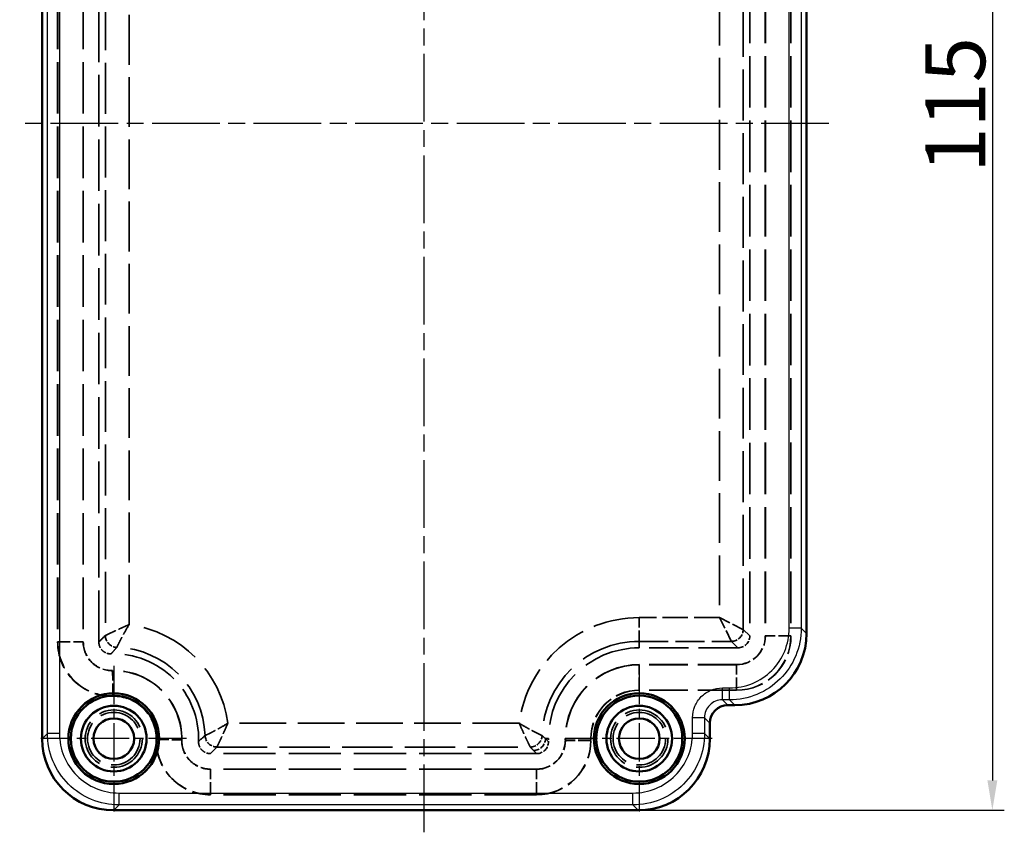
# Model space of a CAD drawing. Units: millimetres. Extents: x 1 to 593, y 1 to 419.
# Drawn here: x 154 to 237, y 142 to 210 of the extents above; entities that cross this region are included whole.
import ezdxf

# ---------------------------------------------------------------- set-up
doc = ezdxf.new("R2010")
doc.units = ezdxf.units.MM
for name, pattern in [('CHAIN', [0.3543, 0.2362, -0.0295, 0.0591, -0.0295]), ('DASH_DOT', [0.37, 0.24, -0.06, 0.01, -0.06]), ('DASHED', [0.2067, 0.1654, -0.0413])]:
    doc.linetypes.add(name, pattern=pattern)
for name, color, linetype, lineweight in [('Bemaßung (ISO)', 1, 'Continuous', 25), ('Mittellinie (ISO)', 1, 'DASH_DOT', 25), ('Mittelpunktmarkierung (ISO)', 1, 'DASH_DOT', 25), ('Sichtbar (ISO)', 7, 'Continuous', 50), ('Sichtbar schmal (ISO)', 1, 'Continuous', 25), ('Verdeckt (ISO)', 5, 'DASHED', 35), ('Verdeckt schmal (ISO)', 5, 'DASHED', 35)]:
    doc.layers.add(name, color=color, linetype=linetype, lineweight=lineweight)
doc.styles.add('5', font='isocpeur.ttf', dxfattribs={"width": 1.1})
doc.dimstyles.new('11-Bopla 5', dxfattribs={"dimtxt": 5, "dimasz": 2.5, "dimexe": 1, "dimexo": 0, "dimgap": 0.6, "dimtad": 1, "dimdec": 6, "dimrnd": 1e-08, "dimtxsty": '5', "dimcen": 0.09, "dimdle": 7, "dimclrd": 1, "dimclre": 1, "dimclrt": 7, "dimadec": 6, "dimazin": 2, "dimtfac": 0.7, "dimtdec": 3, "dimtmove": 0, "dimatfit": 3, "dimfxl": 1, "dimtolj": 1, "dimlwd": 25, "dimlwe": 25, "dimarcsym": 0})

# ---------------------------------------------------------------- blocks, each defined once
blk = doc.blocks.new('*D9')
at = {"layer": 'Bemaßung (ISO)', "color": 1, "linetype": 'Continuous', "lineweight": 25}
for p, q in [((214.367, 258.663), (236.919, 258.663)), ((235.919, 256.163), (235.919, 146.163)), ((206.276, 143.663), (236.919, 143.663))]:
    blk.add_line(p, q, dxfattribs=at)
at = {"layer": 'Bemaßung (ISO)', "color": 1, "linetype": 'Continuous'}
for points in [[(235.503, 256.163), (236.336, 256.163), (235.919, 258.663)], [(235.503, 146.163), (236.336, 146.163), (235.919, 143.663)]]:
    blk.add_solid(points, dxfattribs=at)
at = {"layer": 'Defpoints', "color": 0, "linetype": 'Continuous'}
for p in [(214.367, 258.663), (206.276, 143.663), (235.919, 143.663)]:
    blk.add_point(p, dxfattribs=at)
at = {"layer": 'Bemaßung (ISO)', "color": 7, "linetype": 'Continuous', "lineweight": 25, "insert": (235.319, 197.038), "char_height": 5, "attachment_point": 7, "rotation": 90, "style": '5'}
blk.add_mtext('\\A1;115', dxfattribs=at)

msp = doc.modelspace()

# ---------------------------------------------------------------- linework, layer by layer
at = {"layer": 'Mittellinie (ISO)', "linetype": 'CHAIN', "ltscale": 23.990969}
for p, q in [((188.3576559, 141.8218916), (188.3576559, 260.6894618)), ((222.2337747, 201.1628431), (154.4798119, 201.1628431))]:
    msp.add_line(p, q, dxfattribs=at)
at = {"layer": 'Mittelpunktmarkierung (ISO)', "linetype": 'CHAIN', "ltscale": 13.55663}
for p, q in [((162.3576559, 155.7628431), (162.3576559, 143.5628431)), ((206.3576559, 155.7628431), (206.3576559, 143.5628431)), ((168.4576559, 149.6628431), (156.2576559, 149.6628431)), ((212.4576559, 149.6628431), (200.2576559, 149.6628431))]:
    msp.add_line(p, q, dxfattribs=at)
at = {"layer": 'Sichtbar (ISO)'}
for p, q in [((220.3576559, 158.4536052), (220.3576559, 252.672081)), ((156.3576559, 243.872081), (156.3576559, 149.6536052)), ((213.7645258, 152.4628431), (214.3668938, 152.4628431)), ((212.2668352, 149.6536052), (212.2668352, 150.9651526)), ((162.3484181, 143.6628431), (206.2760731, 143.6628431))]:
    msp.add_line(p, q, dxfattribs=at)
for centre, radius in [((162.3576559, 149.6628431), 3.8), ((206.3576559, 149.6628431), 3.8), ((162.3576559, 149.6628431), 3.6), ((206.3576559, 149.6628431), 3.6), ((162.3576559, 149.6628431), 2.75), ((206.3576559, 149.6628431), 2.75), ((162.3576559, 149.6628431), 1.7), ((206.3576559, 149.6628431), 1.7)]:
    msp.add_circle(centre, radius, dxfattribs=at)
for centre, major_axis, start_param, end_param in [((214.3484038, 158.4720952), (4.2557151, -4.2557151), 5.4993256077, 7.0670450066), ((213.7691483, 150.9605301), (-1.0639288, 1.0639288), 5.4993256077, 7.0670450066), ((162.3669081, 149.6720952), (4.2557151, 4.2557151), 2.3577329542, 3.925452353), ((206.2575831, 149.6720952), (4.2557151, -4.2557151), 5.4993256077, 7.0670450066)]:
    msp.add_ellipse(centre, major_axis=major_axis, ratio=0.9969277961, start_param=start_param, end_param=end_param, dxfattribs=at)
at = {"layer": 'Sichtbar schmal (ISO)'}
for p, q in [((218.9116695, 158.9011313), (218.9116695, 252.2245549)), ((219.9101298, 252.2245549), (219.9101298, 158.9011313)), ((156.8051821, 150.1011313), (156.8051821, 243.4245549)), ((157.8036424, 243.4245549), (157.8036424, 150.1011313)), ((219.9101298, 158.9011313), (218.9116695, 158.9011313)), ((219.9101298, 158.9011313), (220.3576559, 158.4536052)), ((213.3169997, 153.9088296), (213.9193677, 153.9088296)), ((213.3169997, 152.9103692), (213.3169997, 153.9088296)), ((213.9193677, 152.9103692), (213.9193677, 153.9088296)), ((213.9193677, 152.9103692), (213.3169997, 152.9103692)), ((213.3169997, 152.9103692), (213.7645258, 152.4628431)), ((214.3668938, 152.4628431), (213.9193677, 152.9103692)), ((210.8208488, 150.1011313), (210.8208488, 151.4126787)), ((211.8193091, 151.4126787), (210.8208488, 151.4126787)), ((212.2668352, 150.9651526), (211.8193091, 151.4126787)), ((211.8193091, 151.4126787), (211.8193091, 150.1011313)), ((156.3576559, 149.6536052), (156.8051821, 150.1011313)), ((157.8036424, 150.1011313), (156.8051821, 150.1011313)), ((211.8193091, 150.1011313), (210.8208488, 150.1011313)), ((211.8193091, 150.1011313), (212.2668352, 149.6536052)), ((162.7959442, 145.1088296), (205.828547, 145.1088296)), ((162.7959442, 144.1103692), (162.7959442, 145.1088296)), ((205.828547, 144.1103692), (205.828547, 145.1088296)), ((162.7959442, 144.1103692), (162.3484181, 143.6628431)), ((205.828547, 144.1103692), (162.7959442, 144.1103692)), ((206.2760731, 143.6628431), (205.828547, 144.1103692))]:
    msp.add_line(p, q, dxfattribs=at)
for points, knots in [([(213.9193677, 153.9088296), (214.5737072, 153.9088296), (215.2271541, 154.0386505), (216.4348431, 154.5384416), (216.9884949, 154.9082167), (217.9122824, 155.8320042), (218.2820575, 156.385656), (218.7818486, 157.593345), (218.9116695, 158.2467919), (218.9116695, 158.9011313)], [2.3577329542, 2.3577329542, 2.3577329542, 2.3577329542, 2.7496628039, 2.7496628039, 3.1415926536, 3.1415926536, 3.5335225033, 3.5335225033, 3.925452353, 3.925452353, 3.925452353, 3.925452353]), ([(219.9101298, 158.9011313), (219.9097284, 158.1163261), (219.7536221, 157.3325104), (219.4535302, 156.6081142), (219.1534384, 155.8837179), (218.7095955, 155.2194485), (218.155323, 154.665176), (217.6010505, 154.1109035), (216.9367812, 153.6670606), (216.2123849, 153.3669688), (215.4879886, 153.066877), (214.704173, 152.9107707), (213.9193677, 152.9103692)], [2.3577329542, 2.3577329542, 2.3577329542, 2.3577329542, 2.7496628039, 2.7496628039, 2.7496628039, 3.1415926536, 3.1415926536, 3.1415926536, 3.5335225033, 3.5335225033, 3.5335225033, 3.925452353, 3.925452353, 3.925452353, 3.925452353]), ([(210.8208488, 151.4126787), (210.8208488, 151.7398484), (210.8857592, 152.0665719), (211.010707, 152.3684941), (211.1356548, 152.6704164), (211.3205423, 152.9472423), (211.5514892, 153.1781892), (211.7824361, 153.409136), (212.059262, 153.5940236), (212.3611842, 153.7189713), (212.6631065, 153.8439191), (212.9898299, 153.9088296), (213.3169997, 153.9088296)], [5.4993256077, 5.4993256077, 5.4993256077, 5.4993256077, 5.8912554575, 5.8912554575, 5.8912554575, 6.2831853072, 6.2831853072, 6.2831853072, 6.6751151569, 6.6751151569, 6.6751151569, 7.0670450066, 7.0670450066, 7.0670450066, 7.0670450066]), ([(213.3169997, 152.9103692), (213.1202954, 152.9107707), (212.9239411, 152.8721456), (212.5612001, 152.7226426), (212.3949917, 152.6118229), (212.1178555, 152.3346866), (212.0070358, 152.1684783), (211.8575327, 151.8057373), (211.8189077, 151.609383), (211.8193091, 151.4126787)], [5.4993256077, 5.4993256077, 5.4993256077, 5.4993256077, 5.8912554575, 5.8912554575, 6.2831853072, 6.2831853072, 6.6751151569, 6.6751151569, 7.0670450066, 7.0670450066, 7.0670450066, 7.0670450066]), ([(162.7959442, 144.1103692), (162.0111389, 144.1107707), (161.2273233, 144.266877), (160.502927, 144.5669688), (159.7785307, 144.8670606), (159.1142614, 145.3109035), (158.5599889, 145.865176), (158.0057163, 146.4194485), (157.5618735, 147.0837179), (157.2617817, 147.8081142), (156.9616898, 148.5325104), (156.8055835, 149.3163261), (156.8051821, 150.1011313)], [5.4993256077, 5.4993256077, 5.4993256077, 5.4993256077, 5.8912554575, 5.8912554575, 5.8912554575, 6.2831853072, 6.2831853072, 6.2831853072, 6.6751151569, 6.6751151569, 6.6751151569, 7.0670450066, 7.0670450066, 7.0670450066, 7.0670450066]), ([(157.8036424, 150.1011313), (157.8036424, 149.4467919), (157.9334633, 148.793345), (158.4332544, 147.585656), (158.8030295, 147.0320042), (159.726817, 146.1082167), (160.2804688, 145.7384416), (161.4881578, 145.2386505), (162.1416047, 145.1088296), (162.7959442, 145.1088296)], [5.4993256077, 5.4993256077, 5.4993256077, 5.4993256077, 5.8912554575, 5.8912554575, 6.2831853072, 6.2831853072, 6.6751151569, 6.6751151569, 7.0670450066, 7.0670450066, 7.0670450066, 7.0670450066]), ([(205.828547, 145.1088296), (206.4828865, 145.1088296), (207.1363334, 145.2386505), (208.3440224, 145.7384416), (208.8976742, 146.1082167), (209.8214617, 147.0320042), (210.1912368, 147.585656), (210.6910279, 148.793345), (210.8208488, 149.4467919), (210.8208488, 150.1011313)], [2.3577329542, 2.3577329542, 2.3577329542, 2.3577329542, 2.7496628039, 2.7496628039, 3.1415926536, 3.1415926536, 3.5335225033, 3.5335225033, 3.925452353, 3.925452353, 3.925452353, 3.925452353]), ([(211.8193091, 150.1011313), (211.8189077, 149.3163261), (211.6628014, 148.5325104), (211.3627095, 147.8081142), (211.0626177, 147.0837179), (210.6187748, 146.4194485), (210.0645023, 145.865176), (209.5102298, 145.3109035), (208.8459605, 144.8670606), (208.1215642, 144.5669688), (207.3971679, 144.266877), (206.6133523, 144.1107707), (205.828547, 144.1103692)], [2.3577329542, 2.3577329542, 2.3577329542, 2.3577329542, 2.7496628039, 2.7496628039, 2.7496628039, 3.1415926536, 3.1415926536, 3.1415926536, 3.5335225033, 3.5335225033, 3.5335225033, 3.925452353, 3.925452353, 3.925452353, 3.925452353])]:
    msp.add_open_spline(points, degree=3, knots=knots, dxfattribs=at)
at = {"layer": 'Verdeckt (ISO)', "ltscale": 26.095001}
for p, q in [((157.6576559, 244.0628431), (157.6576559, 157.7614541)), ((159.8076559, 244.0628431), (159.8076559, 157.7614541)), ((216.9076559, 244.5642321), (216.9076559, 158.2628431)), ((219.0576559, 244.5642321), (219.0576559, 158.2628431))]:
    msp.add_line(p, q, dxfattribs=at)
at = {"layer": 'Verdeckt (ISO)', "ltscale": 26.099798}
for p, q in [((161.1076559, 157.7521836), (161.1076559, 244.0694342)), ((215.6076559, 244.5735026), (215.6076559, 158.256252))]:
    msp.add_line(p, q, dxfattribs=at)
at = {"layer": 'Verdeckt (ISO)', "ltscale": 19.972403}
msp.add_line((214.614247, 157.2628431), (206.3576559, 157.2628431), dxfattribs=at)
at = {"layer": 'Verdeckt (ISO)', "ltscale": 19.714561}
for p, q in [((214.5076559, 155.8628431), (206.3576559, 155.8628431)), ((214.5076559, 153.7128431), (206.3576559, 153.7128431))]:
    msp.add_line(p, q, dxfattribs=at)
at = {"layer": 'Verdeckt (ISO)', "ltscale": 0.488628}
msp.add_line((198.7576559, 149.6628431), (198.7576559, 149.406252), dxfattribs=at)
at = {"layer": 'Verdeckt (ISO)', "ltscale": 0.285604}
for p, q in [((200.1576559, 149.6628431), (200.1576559, 149.5128431)), ((202.3076559, 149.6628431), (202.3076559, 149.5128431))]:
    msp.add_line(p, q, dxfattribs=at)
at = {"layer": 'Verdeckt (ISO)', "ltscale": 26.431786}
msp.add_line((197.764247, 148.4128431), (170.4469964, 148.4128431), dxfattribs=at)
at = {"layer": 'Verdeckt (ISO)', "ltscale": 26.416439}
for p, q in [((197.7576559, 147.1128431), (170.4562669, 147.1128431)), ((197.7576559, 144.9628431), (170.4562669, 144.9628431))]:
    msp.add_line(p, q, dxfattribs=at)
at = {"layer": 'Verdeckt (ISO)', "ltscale": 24.318085}
for centre in [(162.3576559, 149.6628431), (206.3576559, 149.6628431)]:
    msp.add_circle(centre, 2.4, dxfattribs=at)
at = {"layer": 'Verdeckt (ISO)', "ltscale": 22.291578}
for centre in [(162.3576559, 149.6628431), (206.3576559, 149.6628431)]:
    msp.add_circle(centre, 2.2, dxfattribs=at)
at = {"layer": 'Verdeckt (ISO)', "ltscale": 13.773499}
for centre, start, end in [((162.2076559, 157.7614541), 180, 271.061093608), ((170.4562669, 149.5128431), 178.938906392, 270)]:
    msp.add_arc(centre, 4.55, start, end, dxfattribs=at)
at = {"layer": 'Verdeckt (ISO)', "ltscale": 7.265095}
for centre, start, end in [((162.2076559, 157.7614541), 180, 271.061093608), ((170.4562669, 149.5128431), 178.938906392, 270)]:
    msp.add_arc(centre, 2.4, start, end, dxfattribs=at)
at = {"layer": 'Verdeckt (ISO)', "ltscale": 13.613002}
for centre in [(214.5076559, 158.2628431), (197.7576559, 149.5128431)]:
    msp.add_arc(centre, 4.55, 270, 0, dxfattribs=at)
at = {"layer": 'Verdeckt (ISO)', "ltscale": 7.180437}
for centre in [(214.5076559, 158.2628431), (197.7576559, 149.5128431)]:
    msp.add_arc(centre, 2.4, 270, 0, dxfattribs=at)
at = {"layer": 'Verdeckt (ISO)', "ltscale": 28.067059}
msp.add_arc((162.3576559, 149.6628431), 7.1, 358.183206941, 91.816793059, dxfattribs=at)
at = {"layer": 'Verdeckt (ISO)', "ltscale": 28.877726}
msp.add_arc((206.3576559, 149.6628431), 7.6, 90, 180, dxfattribs=at)
at = {"layer": 'Verdeckt (ISO)', "ltscale": 23.558146}
msp.add_arc((206.3576559, 149.6628431), 6.2, 90, 180, dxfattribs=at)
at = {"layer": 'Verdeckt (ISO)', "ltscale": 22.168995}
msp.add_arc((162.3576559, 149.6628431), 5.7, 358.938906392, 91.061093608, dxfattribs=at)
at = {"layer": 'Verdeckt (ISO)', "ltscale": 12.117056}
msp.add_arc((206.3576559, 149.6628431), 4.05, 90, 180, dxfattribs=at)
at = {"layer": 'Verdeckt (ISO)', "ltscale": 10.871557}
msp.add_arc((162.3576559, 149.6628431), 3.55, 358.938906392, 91.061093608, dxfattribs=at)
at = {"layer": 'Verdeckt (ISO)', "ltscale": 2.973822}
for centre in [(214.6010212, 158.2694779), (197.7510212, 149.4194779)]:
    msp.add_ellipse(centre, major_axis=(-0.7164591, 0.7164591), ratio=0.9869465034, start_param=2.3627640223, end_param=3.9204212849, dxfattribs=at)
at = {"layer": 'Verdeckt (ISO)', "ltscale": 3.034059}
for points, knots in [([(161.1076559, 157.7521836), (161.107656, 157.6848523), (161.1144068, 157.617693), (161.1421623, 157.4815843), (161.1639574, 157.4131959), (161.2443284, 157.231589), (161.3175264, 157.1264633), (161.4998734, 156.9496754), (161.6071753, 156.8797824), (161.7912918, 156.8050023), (161.8604867, 156.7852981), (161.9976818, 156.7617741), (162.0651417, 156.7571356), (162.1325596, 156.759274)], [-0.15963815634, -0.15963815634, -0.15963815634, -0.15963815634, -0.13943876821, -0.13943876821, -0.11796395186, -0.11796395186, -0.07985617279, -0.07985617279, -0.04176044864, -0.04176044864, -0.02023554102, -0.02023554102, 0, 0, 0, 0]), ([(169.4540869, 149.4377468), (169.451952, 149.3704423), (169.4565713, 149.3030956), (169.4800084, 149.166128), (169.4996415, 149.0970445), (169.5742385, 148.9129984), (169.6440476, 148.8056524), (169.8206986, 148.6231727), (169.9257774, 148.5498922), (170.107449, 148.4693361), (170.1759463, 148.4474663), (170.3122797, 148.4196168), (170.3795517, 148.4128431), (170.4469964, 148.4128431)], [-0.15963808546, -0.15963808546, -0.15963808546, -0.15963808546, -0.13943658589, -0.13943658589, -0.11794935525, -0.11794935525, -0.07985622289, -0.07985622289, -0.04174588654, -0.04174588654, -0.02023342974, -0.02023342974, -0.00000000265, -0.00000000265, -0.00000000265, -0.00000000265])]:
    msp.add_open_spline(points, degree=3, knots=knots, dxfattribs=at)
at = {"layer": 'Verdeckt schmal (ISO)', "ltscale": 26.095001}
for p, q in [((157.6702825, 244.0628431), (157.6702825, 157.7614541)), ((159.7950294, 244.0628431), (159.7950294, 157.7614541)), ((216.9202825, 244.5642321), (216.9202825, 158.2628431)), ((219.0450294, 244.5642321), (219.0450294, 158.2628431))]:
    msp.add_line(p, q, dxfattribs=at)
at = {"layer": 'Verdeckt schmal (ISO)', "ltscale": 25.770033}
for p, q in [((215.0619735, 158.8019345), (215.0619735, 244.02859)), ((161.6533384, 243.5237517), (161.6533384, 158.2970962))]:
    msp.add_line(p, q, dxfattribs=at)
at = {"layer": 'Verdeckt schmal (ISO)', "ltscale": 25.193747}
for p, q in [((163.6401563, 159.2095837), (163.6401563, 242.5303428)), ((213.0751556, 243.1161025), (213.0751556, 159.7953435))]:
    msp.add_line(p, q, dxfattribs=at)
at = {"layer": 'Verdeckt schmal (ISO)', "ltscale": 12.794699}
msp.add_line((213.0751556, 159.7953435), (206.3576559, 159.7953435), dxfattribs=at)
at = {"layer": 'Verdeckt schmal (ISO)', "ltscale": 5.546071}
msp.add_line((206.3576559, 157.8085256), (206.3576559, 159.7953435), dxfattribs=at)
at = {"layer": 'Verdeckt schmal (ISO)', "ltscale": 5.903502}
for q in [(215.0619735, 158.8019345), (214.0685645, 157.8085256)]:
    msp.add_line((213.0751556, 159.7953435), q, dxfattribs=at)
at = {"layer": 'Verdeckt schmal (ISO)', "ltscale": 9.126822}
for p, q in [((215.6076559, 158.256252), (215.0619735, 158.8019345)), ((214.0685645, 157.8085256), (214.614247, 157.2628431))]:
    msp.add_line(p, q, dxfattribs=at)
at = {"layer": 'Verdeckt schmal (ISO)', "ltscale": 2.755829}
for p, q in [((157.6702825, 157.7614541), (157.6576559, 157.7614541)), ((159.8076559, 157.7614541), (159.7950294, 157.7614541)), ((216.9076559, 158.2628431), (216.9202825, 158.2628431)), ((219.0450294, 158.2628431), (219.0576559, 158.2628431)), ((206.3576559, 155.8628431), (206.3576559, 155.8502166)), ((214.5076559, 155.8628431), (214.5076559, 155.8502166)), ((162.2521004, 155.3618657), (162.2523342, 155.3492413)), ((206.3576559, 153.7254696), (206.3576559, 153.7128431)), ((214.5076559, 153.7254696), (214.5076559, 153.7128431)), ((162.2916814, 153.2248587), (162.2919152, 153.2122343)), ((165.9196716, 149.5968685), (165.9070472, 149.5971024)), ((168.0566785, 149.5572876), (168.0440541, 149.5575214)), ((200.1576559, 149.6628431), (200.1702825, 149.6628431)), ((200.1576559, 149.5128431), (200.1702825, 149.5128431)), ((202.2950294, 149.6628431), (202.3076559, 149.6628431)), ((202.2950294, 149.5128431), (202.3076559, 149.5128431)), ((170.4562669, 147.1128431), (170.4562669, 147.1002166)), ((197.7576559, 147.1128431), (197.7576559, 147.1002166)), ((170.4562669, 144.9754696), (170.4562669, 144.9628431)), ((197.7576559, 144.9754696), (197.7576559, 144.9628431))]:
    msp.add_line(p, q, dxfattribs=at)
at = {"layer": 'Verdeckt schmal (ISO)', "ltscale": 6.321834}
for p, q in [((157.6702825, 157.7614541), (159.7950294, 157.7614541)), ((219.0450294, 158.2628431), (216.9202825, 158.2628431)), ((206.3576559, 153.7254696), (206.3576559, 155.8502166)), ((214.5076559, 153.7254696), (214.5076559, 155.8502166)), ((162.2916814, 153.2248587), (162.2523342, 155.3492413)), ((165.9196716, 149.5968685), (168.0440541, 149.5575214)), ((202.2950294, 149.6628431), (200.1702825, 149.6628431)), ((202.2950294, 149.5128431), (200.1702825, 149.5128431)), ((170.4562669, 144.9754696), (170.4562669, 147.1002166)), ((197.7576559, 144.9754696), (197.7576559, 147.1002166))]:
    msp.add_line(p, q, dxfattribs=at)
at = {"layer": 'Verdeckt schmal (ISO)', "ltscale": 9.067448}
msp.add_line((206.3576559, 157.8085256), (206.3576559, 157.2628431), dxfattribs=at)
at = {"layer": 'Verdeckt schmal (ISO)', "ltscale": 14.686841}
msp.add_line((206.3576559, 157.8085256), (214.0685645, 157.8085256), dxfattribs=at)
at = {"layer": 'Verdeckt schmal (ISO)', "ltscale": 19.714561}
for p, q in [((214.5076559, 155.8502166), (206.3576559, 155.8502166)), ((214.5076559, 153.7254696), (206.3576559, 153.7254696))]:
    msp.add_line(p, q, dxfattribs=at)
at = {"layer": 'Verdeckt schmal (ISO)', "ltscale": 23.611275}
msp.add_line((196.3066482, 150.9453435), (171.9043965, 150.9453435), dxfattribs=at)
at = {"layer": 'Verdeckt schmal (ISO)', "ltscale": 4.263647}
msp.add_line((198.5010649, 149.6628431), (198.7576559, 149.6628431), dxfattribs=at)
at = {"layer": 'Verdeckt schmal (ISO)', "ltscale": 4.291565}
for p, q in [((198.7576559, 149.406252), (198.5010649, 149.6628431)), ((197.5076559, 148.6694342), (197.764247, 148.4128431))]:
    msp.add_line(p, q, dxfattribs=at)
at = {"layer": 'Verdeckt schmal (ISO)', "ltscale": 0.285604}
for p, q in [((200.1702825, 149.6628431), (200.1702825, 149.5128431)), ((202.2950294, 149.6628431), (202.2950294, 149.5128431))]:
    msp.add_line(p, q, dxfattribs=at)
at = {"layer": 'Verdeckt schmal (ISO)', "ltscale": 25.380966}
msp.add_line((170.9919091, 148.9585256), (197.223138, 148.9585256), dxfattribs=at)
at = {"layer": 'Verdeckt schmal (ISO)', "ltscale": 26.416439}
for p, q in [((197.7576559, 147.1002166), (170.4562669, 147.1002166)), ((197.7576559, 144.9754696), (170.4562669, 144.9754696))]:
    msp.add_line(p, q, dxfattribs=at)
at = {"layer": 'Verdeckt schmal (ISO)', "ltscale": 30.377495}
msp.add_arc((162.3576559, 149.6628431), 9.6325004, 7.651254437, 82.348745563, dxfattribs=at)
at = {"layer": 'Verdeckt schmal (ISO)', "ltscale": 23.593203}
msp.add_arc((206.3576559, 149.6628431), 10.1325004, 90, 172.728399849, dxfattribs=at)
at = {"layer": 'Verdeckt schmal (ISO)', "ltscale": 13.735276}
for centre, start, end in [((162.2076559, 157.7614541), 180, 271.061093608), ((170.4562669, 149.5128431), 178.938906392, 270)]:
    msp.add_arc(centre, 4.5373735, start, end, dxfattribs=at)
at = {"layer": 'Verdeckt schmal (ISO)', "ltscale": 7.303318}
for centre, start, end in [((162.2076559, 157.7614541), 180, 271.061093608), ((170.4562669, 149.5128431), 178.938906392, 270)]:
    msp.add_arc(centre, 2.4126265, start, end, dxfattribs=at)
at = {"layer": 'Verdeckt schmal (ISO)', "ltscale": 30.327765}
msp.add_arc((206.3576559, 149.6628431), 8.1456825, 90, 178.187294429, dxfattribs=at)
at = {"layer": 'Verdeckt schmal (ISO)', "ltscale": 13.575224}
for centre in [(214.5076559, 158.2628431), (197.7576559, 149.5128431)]:
    msp.add_arc(centre, 4.5373735, 270, 0, dxfattribs=at)
at = {"layer": 'Verdeckt schmal (ISO)', "ltscale": 7.218214}
for centre in [(214.5076559, 158.2628431), (197.7576559, 149.5128431)]:
    msp.add_arc(centre, 2.4126265, 270, 0, dxfattribs=at)
at = {"layer": 'Verdeckt schmal (ISO)', "ltscale": 27.813297}
msp.add_arc((162.3576559, 149.6628431), 7.6456825, 1.917656665, 88.082343335, dxfattribs=at)
at = {"layer": 'Verdeckt schmal (ISO)', "ltscale": 23.510168}
msp.add_arc((206.3576559, 149.6628431), 6.1873735, 90, 180, dxfattribs=at)
at = {"layer": 'Verdeckt schmal (ISO)', "ltscale": 22.119886}
msp.add_arc((162.3576559, 149.6628431), 5.6873735, 358.938906392, 91.061093608, dxfattribs=at)
at = {"layer": 'Verdeckt schmal (ISO)', "ltscale": 12.154834}
msp.add_arc((206.3576559, 149.6628431), 4.0626265, 90, 180, dxfattribs=at)
at = {"layer": 'Verdeckt schmal (ISO)', "ltscale": 10.910226}
msp.add_arc((162.3576559, 149.6628431), 3.5626265, 358.938906392, 91.061093608, dxfattribs=at)
at = {"layer": 'Verdeckt schmal (ISO)', "ltscale": 9.126675}
msp.add_ellipse((193.0559591, 158.2980794), major_axis=(-35.4251878, -8.9566662), ratio=0.3809023151, start_param=5.6972482978, end_param=5.7309004093, dxfattribs=at)
at = {"layer": 'Verdeckt schmal (ISO)', "ltscale": 2.903834}
for centre, major_axis in [((162.6467474, 158.2970962), (0.6951751, -0.7188404)), ((170.9919091, 149.9519345), (0.7188404, -0.6951751))]:
    msp.add_ellipse(centre, major_axis=major_axis, ratio=0.9873611923, start_param=3.9500801215, end_param=5.4746978393, dxfattribs=at)
at = {"layer": 'Verdeckt schmal (ISO)', "ltscale": 2.966764}
for centre, major_axis, start_param, end_param in [((214.0685645, 158.8019345), (0.7071068, 0.7071068), 3.9335603491, 5.4912176117), ((197.5076559, 149.6628431), (-0.7071068, -0.7071068), 0.7919676955, 2.3496249581)]:
    msp.add_ellipse(centre, major_axis=major_axis, ratio=0.9869465034, start_param=start_param, end_param=end_param, dxfattribs=at)
at = {"layer": 'Verdeckt schmal (ISO)', "ltscale": 9.113465}
msp.add_ellipse((169.7366437, 176.2927633), major_axis=(8.00309, 29.4580277), ratio=0.422705282, start_param=3.6937373022, end_param=3.7305563389, dxfattribs=at)
at = {"layer": 'Verdeckt schmal (ISO)', "ltscale": 2.907279}
msp.add_ellipse((197.223138, 149.9519345), major_axis=(0.7182035, 0.6958332), ratio=0.9873391872, start_param=3.949175836, end_param=5.4756021248, dxfattribs=at)
at = {"layer": 'Verdeckt schmal (ISO)', "ltscale": 4.827829}
msp.add_ellipse((947.997614, 346.6915665), major_axis=(-754.3438578, -189.5357696), ratio=0.1264402128, start_param=0.0827525749, end_param=0.0860114846, dxfattribs=at)
at = {"layer": 'Verdeckt schmal (ISO)', "ltscale": 4.834175}
msp.add_ellipse((912.7728444, 158.064792), major_axis=(-719.9464055, 0), ratio=0.114624108, start_param=0.1105731169, end_param=0.114098492, dxfattribs=at)
at = {"layer": 'Verdeckt schmal (ISO)', "ltscale": 5.846091}
msp.add_open_spline([(161.6533384, 158.2970962), (161.6680878, 158.3042281), (161.6947395, 158.3171122), (161.7327073, 158.3353843), (161.7372105, 158.3375514), (161.7418741, 158.3397948), (161.7466971, 158.3421139), (161.7825391, 158.3593478), (161.8275024, 158.3809104), (161.8795306, 158.4057651), (161.8912125, 158.4113457), (161.9032693, 158.4170998), (161.9156758, 158.4230142), (161.9805199, 158.4539267), (162.0564305, 158.48994), (162.1397793, 158.5291875), (162.2016461, 158.5583194), (162.2675166, 158.5891911), (162.3371315, 158.6216314), (162.3578973, 158.6313082), (162.379003, 158.641128), (162.4004429, 158.6510866), (162.4909995, 158.6931492), (162.5883528, 158.7380699), (162.6893186, 158.784285), (162.773204, 158.8226819), (162.8595502, 158.8619618), (162.9482575, 158.9020465), (162.9636313, 158.9089935), (162.9790808, 158.915967), (162.9946008, 158.9229643), (163.0905084, 158.9662052), (163.1894171, 159.0104836), (163.2894613, 159.0549521), (163.347578, 159.0807843), (163.4060947, 159.1066889), (163.4646601, 159.132511), (163.4939428, 159.1454221), (163.5232374, 159.1583128), (163.5525008, 159.1711645), (163.5817641, 159.1840162), (163.6109963, 159.1968286), (163.6401563, 159.2095837)], degree=3, knots=[0, 0, 0, 0, 0.0003819306217, 0.0003819306217, 0.0003819306217, 0.0004272292113, 0.0004272292113, 0.0004272292113, 0.0007638612435, 0.0007638612435, 0.0007638612435, 0.0008394455139, 0.0008394455139, 0.0008394455139, 0.0012344932958, 0.0012344932958, 0.0012344932958, 0.0015277224869, 0.0015277224869, 0.0015277224869, 0.0016151912935, 0.0016151912935, 0.0016151912935, 0.0019846372098, 0.0019846372098, 0.0019846372098, 0.0022915837304, 0.0022915837304, 0.0022915837304, 0.0023447802572, 0.0023447802572, 0.0023447802572, 0.0026735143521, 0.0026735143521, 0.0026735143521, 0.002864479663, 0.002864479663, 0.002864479663, 0.0029599623184, 0.0029599623184, 0.0029599623184, 0.0030554449739, 0.0030554449739, 0.0030554449739, 0.0030554449739], dxfattribs=at)
at = {"layer": 'Verdeckt schmal (ISO)', "ltscale": 5.818444}
for points in [[(163.6401563, 159.2095837), (163.5163104, 159.0056322), (163.3952965, 158.7989493), (163.2841023, 158.601908), (163.2759955, 158.5875425), (163.267936, 158.5732213), (163.2599248, 158.5589468), (163.2124143, 158.4742924), (163.166711, 158.3914823), (163.1228323, 158.3107197), (163.0703145, 158.2140562), (163.0204504, 158.1203643), (162.9747192, 158.0329146), (162.963846, 158.0121223), (162.9531819, 157.9916376), (162.9427269, 157.9714689), (162.907869, 157.9042248), (162.8752893, 157.8404096), (162.8450071, 157.78035), (162.8041114, 157.6992403), (162.767502, 157.6251475), (162.7365845, 157.5617793), (162.7305201, 157.5493496), (162.7246469, 157.5372756), (162.7189746, 157.5255846), (162.6943981, 157.47493), (162.673443, 157.4310988), (162.6568203, 157.3960999), (162.6545037, 157.3912222), (162.6522681, 157.3865101), (162.6501137, 157.3819649), (162.6325007, 157.3448059), (162.6202756, 157.3187074), (162.6135048, 157.3042436)], [(171.9043965, 150.9453435), (171.700445, 150.8214976), (171.4937622, 150.7004837), (171.2967209, 150.5892894), (171.2823554, 150.5811827), (171.2680341, 150.5731232), (171.2537597, 150.565112), (171.1691053, 150.5176015), (171.0862951, 150.4718982), (171.0055325, 150.4280195), (170.9088691, 150.3755017), (170.8151771, 150.3256376), (170.7277274, 150.2799064), (170.7069351, 150.2690332), (170.6864505, 150.2583691), (170.6662817, 150.247914), (170.5990376, 150.2130562), (170.5352225, 150.1804765), (170.4751629, 150.1501943), (170.3940531, 150.1092986), (170.3199604, 150.0726891), (170.2565921, 150.0417717), (170.2441625, 150.0357073), (170.2320885, 150.029834), (170.2203974, 150.0241618), (170.1697428, 149.9995853), (170.1259116, 149.9786302), (170.0909127, 149.9620075), (170.086035, 149.9596908), (170.081323, 149.9574553), (170.0767777, 149.9553009), (170.0396187, 149.9376879), (170.0135203, 149.9254628), (169.9990565, 149.9186919)]]:
    msp.add_open_spline(points, degree=3, knots=[-0.0000090760586, -0.0000090760586, -0.0000090760586, -0.0000090760586, 0.0007067483345, 0.0007067483345, 0.0007067483345, 0.0007589362394, 0.0007589362394, 0.0007589362394, 0.001068436491, 0.001068436491, 0.001068436491, 0.0014388725885, 0.0014388725885, 0.0014388725885, 0.0015269485375, 0.0015269485375, 0.0015269485375, 0.0018206003422, 0.0018206003422, 0.0018206003422, 0.0022171734517, 0.0022171734517, 0.0022171734517, 0.0022949608356, 0.0022949608356, 0.0022949608356, 0.0026319955286, 0.0026319955286, 0.0026319955286, 0.0026789669846, 0.0026789669846, 0.0026789669846, 0.0030629731337, 0.0030629731337, 0.0030629731337, 0.0030629731337], dxfattribs=at)
at = {"layer": 'Verdeckt schmal (ISO)', "ltscale": 9.113465}
msp.add_open_spline([(162.1325596, 156.759274), (162.1491553, 156.7788119), (162.1657684, 156.7982884), (162.1823987, 156.8177047), (162.2706818, 156.9207773), (162.3594475, 157.0221539), (162.4486455, 157.1219859), (162.5034387, 157.1833114), (162.5583952, 157.2440537), (162.6135048, 157.3042436)], degree=3, knots=[0, 0, 0, 0, 0.0005000000365, 0.0005000000365, 0.0005000000365, 0.0031542932291, 0.0031542932291, 0.0031542932291, 0.0047847918575, 0.0047847918575, 0.0047847918575, 0.0047847918575], dxfattribs=at)
at = {"layer": 'Verdeckt schmal (ISO)', "ltscale": 5.846054}
msp.add_open_spline([(171.9043965, 150.9453435), (171.8085215, 150.7261594), (171.7111028, 150.506799), (171.6177759, 150.2997889), (171.6107746, 150.2842592), (171.6037929, 150.2687908), (171.596832, 150.2533862), (171.5567567, 150.1646994), (171.5174859, 150.0783728), (171.4790977, 149.9945059), (171.4328827, 149.89354), (171.387962, 149.7961867), (171.3458994, 149.70563), (171.3359357, 149.684179), (171.3261109, 149.6630626), (171.3164292, 149.6422864), (171.2839944, 149.5726834), (171.2531278, 149.5068237), (171.2240003, 149.4449665), (171.1847528, 149.3616177), (171.1487395, 149.285707), (171.1178271, 149.220863), (171.1119108, 149.2084527), (171.1061551, 149.1963924), (171.1005729, 149.1847072), (171.0757203, 149.1326836), (171.0541595, 149.0877239), (171.0369267, 149.0518843), (171.0346071, 149.04706), (171.0323631, 149.0423953), (171.0301955, 149.0378911), (171.0119243, 148.9999251), (170.9990407, 148.9732745), (170.9919091, 148.9585256)], degree=3, knots=[-0.0000090756621, -0.0000090756621, -0.0000090756621, -0.0000090756621, 0.0007086299873, 0.0007086299873, 0.0007086299873, 0.000762471469, 0.000762471469, 0.000762471469, 0.0010724469824, 0.0010724469824, 0.0010724469824, 0.0014456212818, 0.0014456212818, 0.0014456212818, 0.0015340186001, 0.0015340186001, 0.0015340186001, 0.0018301612599, 0.0018301612599, 0.0018301612599, 0.002229195779, 0.002229195779, 0.002229195779, 0.0023055657312, 0.0023055657312, 0.0023055657312, 0.0026455721226, 0.0026455721226, 0.0026455721226, 0.0026913392968, 0.0026913392968, 0.0026913392968, 0.0030771128623, 0.0030771128623, 0.0030771128623, 0.0030771128623], dxfattribs=at)
at = {"layer": 'Verdeckt schmal (ISO)', "ltscale": 5.822384}
msp.add_open_spline([(196.3066482, 150.9453435), (196.5110824, 150.8223667), (196.7181471, 150.7020781), (196.9154928, 150.5913942), (196.930053, 150.5832279), (196.9445675, 150.5751089), (196.9590336, 150.5670382), (197.0436804, 150.5198138), (197.1264731, 150.4743537), (197.2072124, 150.4306769), (197.3040631, 150.3782846), (197.3979544, 150.3284793), (197.4855823, 150.2827654), (197.5065983, 150.2718017), (197.5273002, 150.2610485), (197.5476794, 150.2505058), (197.6148873, 150.2157376), (197.6786688, 150.1832141), (197.7387033, 150.1529598), (197.8200035, 150.1119887), (197.8942889, 150.0752621), (197.9578181, 150.0442257), (197.9703593, 150.0380989), (197.9825393, 150.0321654), (197.9943303, 150.0264355), (198.045028, 150.001799), (198.0889029, 149.9807728), (198.1239485, 149.9640815), (198.1288675, 149.9617387), (198.1336183, 149.9594784), (198.1382, 149.9573004), (198.1754241, 149.9396053), (198.2015657, 149.9273158), (198.2160498, 149.9205106)], degree=3, knots=[-0.0000090739565, -0.0000090739565, -0.0000090739565, -0.0000090739565, 0.0007066410136, 0.0007066410136, 0.0007066410136, 0.0007594465428, 0.0007594465428, 0.0007594465428, 0.0010684320324, 0.0010684320324, 0.0010684320324, 0.00143907493, 0.00143907493, 0.00143907493, 0.0015279670421, 0.0015279670421, 0.0015279670421, 0.0018211210684, 0.0018211210684, 0.0018211210684, 0.0022181177279, 0.0022181177279, 0.0022181177279, 0.0022964875414, 0.0022964875414, 0.0022964875414, 0.0026334520923, 0.0026334520923, 0.0026334520923, 0.002680747791, 0.002680747791, 0.002680747791, 0.0030650080407, 0.0030650080407, 0.0030650080407, 0.0030650080407], dxfattribs=at)
at = {"layer": 'Verdeckt schmal (ISO)', "ltscale": 5.848783}
msp.add_open_spline([(196.3066482, 150.9453435), (196.4030359, 150.7264529), (196.5009202, 150.5073609), (196.5946484, 150.3005542), (196.6017526, 150.2848793), (196.6088364, 150.2692665), (196.6158987, 150.2537186), (196.6560823, 150.1652522), (196.6954521, 150.0791274), (196.7339303, 149.9954457), (196.7803443, 149.8945056), (196.8254618, 149.7971322), (196.8676986, 149.7065489), (196.8777917, 149.6849028), (196.8877421, 149.6635968), (196.8975456, 149.6426369), (196.9300284, 149.5731888), (196.9609371, 149.507464), (196.9901035, 149.4457199), (197.0295147, 149.3622879), (197.0656799, 149.2862703), (197.0967156, 149.2213345), (197.1027007, 149.2088119), (197.108522, 149.196645), (197.1141661, 149.1848595), (197.13907, 149.1328573), (197.1606747, 149.0879066), (197.1779474, 149.0520592), (197.1802929, 149.0471914), (197.1825612, 149.0424857), (197.1847518, 149.0379432), (197.203074, 148.9999496), (197.2159899, 148.9732814), (197.223138, 148.9585256)], degree=3, knots=[-0.0000090735791, -0.0000090735791, -0.0000090735791, -0.0000090735791, 0.000708443673, 0.000708443673, 0.000708443673, 0.0007628279508, 0.0007628279508, 0.0007628279508, 0.001072271129, 0.001072271129, 0.001072271129, 0.0014455334668, 0.0014455334668, 0.0014455334668, 0.0015347294808, 0.0015347294808, 0.0015347294808, 0.001830269272, 0.001830269272, 0.001830269272, 0.0022296184126, 0.0022296184126, 0.0022296184126, 0.0023066310107, 0.0023066310107, 0.0023066310107, 0.0026464381868, 0.0026464381868, 0.0026464381868, 0.0026925817757, 0.0026925817757, 0.0026925817757, 0.0030785325406, 0.0030785325406, 0.0030785325406, 0.0030785325406], dxfattribs=at)
at = {"layer": 'Verdeckt schmal (ISO)', "ltscale": 9.126675}
msp.add_open_spline([(170.4469964, 148.4128431), (170.6346696, 148.5946578), (170.8159318, 148.7765577), (170.9919091, 148.9585256)], degree=3, dxfattribs=at)

# ---------------------------------------------------------------- dimensions: what is measured, and where the dimension line sits
at = {"layer": 'Bemaßung (ISO)', "color": 1, "linetype": 'Continuous', "lineweight": 25}
dim = msp.add_linear_dim(base=(235.9193677, 143.6628431), p1=(214.3668938, 258.6628431), p2=(206.2760731, 143.6628431), angle=90, dimstyle='11-Bopla 5', override={"dimgap": 0.6, "dimdec": 6, "dimtol": 0, "dimlim": 0, "dimtp": 0, "dimtm": 0, "dimtdec": 3, "dimtofl": 0, "dimatfit": 1}, dxfattribs=at)
dim.commit()
dim.dimension.update_dxf_attribs({"geometry": '*D9', "text_midpoint": (235.9193677, 201.1628431), "dimtype": 160})

doc.saveas('drawing.dxf')
